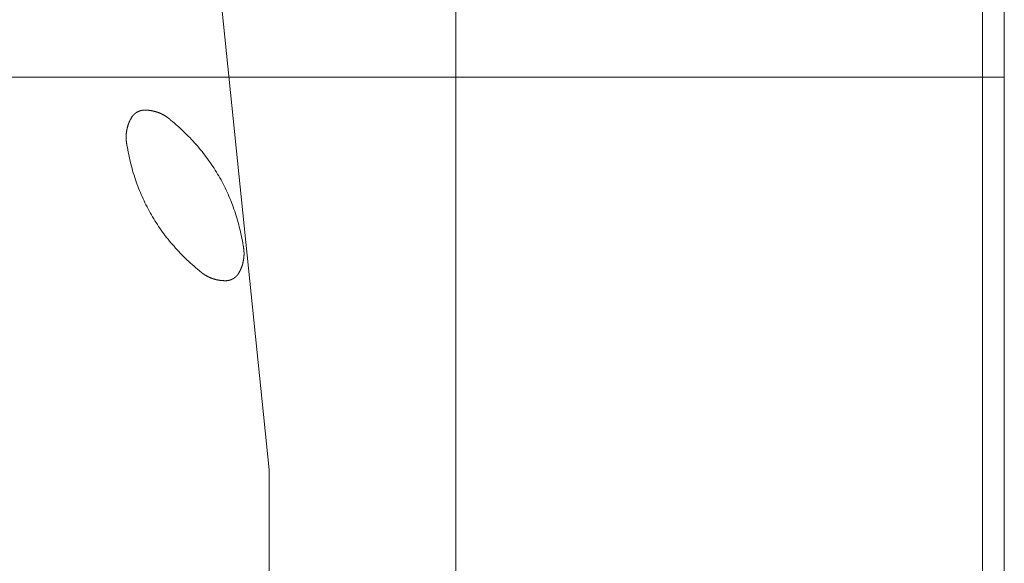
# Model space of a CAD drawing. Units: millimetres. Extents: x 116 to 107348, y 212 to 74277.
# Drawn here: x 40500 to 42296, y 26560 to 27551 of the extents above; entities that cross this region are included whole.
import ezdxf
from ezdxf.lldxf.tags import DXFTag

# ---------------------------------------------------------------- set-up
doc = ezdxf.new("R2010")
doc.units = ezdxf.units.MM
doc.layers.add('D-STR', color=1, linetype='Continuous', lineweight=25)
tags = doc.linetypes.add('dashed', pattern=[7.5, 6, -1.5]).pattern_tags.tags
tags[6:7] = [DXFTag(74, 4), DXFTag(75, 0), DXFTag(340, '0'), DXFTag(46, 1.0), DXFTag(50, 0.0), DXFTag(44, 0.0), DXFTag(45, 0.0)]
tags[4:5] = [DXFTag(74, 4), DXFTag(75, 0), DXFTag(340, '0'), DXFTag(46, 1.0), DXFTag(50, 0.0), DXFTag(44, 0.0), DXFTag(45, 0.0)]

msp = doc.modelspace()

# ---------------------------------------------------------------- linework, layer by layer
at = {"layer": 'D-STR', "color": 6, "linetype": 'dashed', "lineweight": 13}
for p, q in [((40813.5, 28114.6), (40955.5, 26730.2)), ((40955.5, 26730.2), (40955.5, 26126.7))]:
    msp.add_line(p, q, dxfattribs=at)
at = {"layer": 'D-STR', "color": 6, "linetype": 'ByBlock', "lineweight": 13}
for points in [[(42295.8, 22446.1), (22295.8, 22446.1), (22295.8, 32446.1), (42295.8, 32446.1)], [(22295.8, 22446.1), (42295.8, 22446.1), (42295.8, 32446.1), (22295.8, 32446.1)], [(42255.8, 22486.1), (22335.8, 22486.1), (22335.8, 32406.1), (42255.8, 32406.1)]]:
    msp.add_lwpolyline(points, close=True, dxfattribs=at)
at = {"layer": 'D-STR', "color": 6, "linetype": 'dashed', "lineweight": 13}
msp.add_lwpolyline([(41295.8, 22446.1), (41295.8, 32446.1)], dxfattribs=at)
at = {"layer": 'D-STR', "color": 6, "linetype": 'ByBlock', "lineweight": 13}
msp.add_lwpolyline([(22295.8, 27446.1), (42295.8, 27446.1)], dxfattribs=at)
at = {"layer": 'D-STR', "color": 6, "linetype": 'dashed', "lineweight": 13, "flags": 128}
for points in [[(40705.9, 27375), (40706, 27375.1), (40706.1, 27375.3), (40706.2, 27375.4), (40706.3, 27375.6), (40706.4, 27375.7), (40706.5, 27375.8), (40706.6, 27376), (40706.8, 27376.1), (40706.9, 27376.3), (40707, 27376.4), (40707.1, 27376.5), (40707.2, 27376.7), (40707.3, 27376.8), (40707.5, 27376.9), (40707.6, 27377.1), (40707.7, 27377.2), (40707.8, 27377.3), (40707.9, 27377.4), (40708.1, 27377.6), (40708.2, 27377.7), (40708.3, 27377.8), (40708.4, 27377.9), (40708.6, 27378.1), (40708.7, 27378.2), (40708.8, 27378.3), (40708.9, 27378.4), (40709.1, 27378.6), (40709.2, 27378.7), (40709.3, 27378.8), (40709.5, 27378.9), (40709.6, 27379), (40709.7, 27379.2), (40709.9, 27379.3), (40710, 27379.4), (40710.1, 27379.5), (40710.3, 27379.6), (40710.4, 27379.7), (40710.5, 27379.8), (40710.7, 27380), (40710.8, 27380.1), (40711, 27380.2), (40711.1, 27380.3), (40711.2, 27380.4), (40711.4, 27380.5), (40711.5, 27380.6), (40711.7, 27380.7), (40711.8, 27380.8), (40711.9, 27380.9), (40712.1, 27381), (40712.2, 27381.1), (40712.4, 27381.2), (40712.5, 27381.3), (40712.7, 27381.4), (40712.8, 27381.5), (40713, 27381.6), (40713.1, 27381.7), (40713.3, 27381.8), (40713.4, 27381.9), (40713.6, 27382), (40713.7, 27382.1), (40713.9, 27382.2), (40714, 27382.3), (40714.2, 27382.4), (40714.4, 27382.5), (40714.4, 27382.5), (40714.5, 27382.5), (40714.7, 27382.6), (40714.8, 27382.7), (40715, 27382.8), (40715.1, 27382.9), (40715.3, 27383), (40715.5, 27383.1), (40715.6, 27383.1), (40715.8, 27383.2), (40715.9, 27383.3), (40716.1, 27383.4), (40716.2, 27383.5), (40716.4, 27383.5), (40716.6, 27383.6), (40716.7, 27383.7), (40716.9, 27383.8), (40717.1, 27383.8), (40717.2, 27383.9), (40717.4, 27384), (40717.5, 27384.1), (40717.7, 27384.1), (40717.9, 27384.2), (40718, 27384.3), (40718.2, 27384.3), (40718.4, 27384.4), (40718.5, 27384.4), (40718.7, 27384.5), (40718.9, 27384.6), (40719, 27384.6), (40719.2, 27384.7), (40719.4, 27384.8), (40719.5, 27384.8), (40719.7, 27384.9), (40719.9, 27384.9), (40720, 27385), (40720.2, 27385), (40720.4, 27385.1), (40720.5, 27385.1), (40720.7, 27385.2), (40720.9, 27385.2), (40721, 27385.3), (40721.2, 27385.3), (40721.4, 27385.4), (40721.6, 27385.4), (40721.7, 27385.5), (40721.9, 27385.5), (40722.1, 27385.5), (40722.2, 27385.6), (40722.4, 27385.6), (40722.6, 27385.7), (40722.8, 27385.7), (40722.9, 27385.7), (40723.1, 27385.8), (40723.3, 27385.8), (40723.5, 27385.8), (40723.6, 27385.9), (40723.8, 27385.9), (40724, 27385.9), (40724.2, 27386), (40724.3, 27386), (40724.5, 27386), (40724.7, 27386), (40724.9, 27386.1), (40725.1, 27386.1), (40725.1, 27386.1)], [(40705.9, 27375), (40706, 27375.1), (40706.1, 27375.3), (40706.2, 27375.4), (40706.3, 27375.6), (40706.4, 27375.7), (40706.5, 27375.8), (40706.6, 27376), (40706.8, 27376.1), (40706.9, 27376.3), (40707, 27376.4), (40707.1, 27376.5), (40707.2, 27376.7), (40707.3, 27376.8), (40707.5, 27376.9), (40707.6, 27377.1), (40707.7, 27377.2), (40707.8, 27377.3), (40707.9, 27377.4), (40708.1, 27377.6), (40708.2, 27377.7), (40708.3, 27377.8), (40708.4, 27377.9), (40708.6, 27378.1), (40708.7, 27378.2), (40708.8, 27378.3), (40708.9, 27378.4), (40709.1, 27378.6), (40709.2, 27378.7), (40709.3, 27378.8), (40709.5, 27378.9), (40709.6, 27379), (40709.7, 27379.2), (40709.9, 27379.3), (40710, 27379.4), (40710.1, 27379.5), (40710.3, 27379.6), (40710.4, 27379.7), (40710.5, 27379.8), (40710.7, 27380), (40710.8, 27380.1), (40711, 27380.2), (40711.1, 27380.3), (40711.2, 27380.4), (40711.4, 27380.5), (40711.5, 27380.6), (40711.7, 27380.7), (40711.8, 27380.8), (40711.9, 27380.9), (40712.1, 27381), (40712.2, 27381.1), (40712.4, 27381.2), (40712.5, 27381.3), (40712.7, 27381.4), (40712.8, 27381.5), (40713, 27381.6), (40713.1, 27381.7), (40713.3, 27381.8), (40713.4, 27381.9), (40713.6, 27382), (40713.7, 27382.1), (40713.9, 27382.2), (40714, 27382.3), (40714.2, 27382.4), (40714.4, 27382.5), (40714.4, 27382.5), (40714.5, 27382.5), (40714.7, 27382.6), (40714.8, 27382.7), (40715, 27382.8), (40715.1, 27382.9), (40715.3, 27383), (40715.5, 27383.1), (40715.6, 27383.1), (40715.8, 27383.2), (40715.9, 27383.3), (40716.1, 27383.4), (40716.2, 27383.5), (40716.4, 27383.5), (40716.6, 27383.6), (40716.7, 27383.7), (40716.9, 27383.8), (40717.1, 27383.8), (40717.2, 27383.9), (40717.4, 27384), (40717.5, 27384.1), (40717.7, 27384.1), (40717.9, 27384.2), (40718, 27384.3), (40718.2, 27384.3), (40718.4, 27384.4), (40718.5, 27384.4), (40718.7, 27384.5), (40718.9, 27384.6), (40719, 27384.6), (40719.2, 27384.7), (40719.4, 27384.8), (40719.5, 27384.8), (40719.7, 27384.9), (40719.9, 27384.9), (40720, 27385), (40720.2, 27385), (40720.4, 27385.1), (40720.5, 27385.1), (40720.7, 27385.2), (40720.9, 27385.2), (40721, 27385.3), (40721.2, 27385.3), (40721.4, 27385.4), (40721.6, 27385.4), (40721.7, 27385.5), (40721.9, 27385.5), (40722.1, 27385.5), (40722.2, 27385.6), (40722.4, 27385.6), (40722.6, 27385.7), (40722.8, 27385.7), (40722.9, 27385.7), (40723.1, 27385.8), (40723.3, 27385.8), (40723.5, 27385.8), (40723.6, 27385.9), (40723.8, 27385.9), (40724, 27385.9), (40724.2, 27386), (40724.3, 27386), (40724.5, 27386), (40724.7, 27386), (40724.9, 27386.1), (40725.1, 27386.1), (40725.1, 27386.1)], [(40725.1, 27386.1), (40725.5, 27386.1), (40725.9, 27386.1), (40726.4, 27386.2), (40726.8, 27386.2), (40727.2, 27386.2), (40727.7, 27386.2), (40728.1, 27386.2), (40728.5, 27386.2), (40729, 27386.2), (40729.4, 27386.2), (40729.8, 27386.2), (40730.3, 27386.2), (40730.7, 27386.2), (40731.1, 27386.2), (40731.5, 27386.1), (40732, 27386.1), (40732.4, 27386.1), (40732.8, 27386.1), (40733.3, 27386.1), (40733.7, 27386), (40734.1, 27386), (40734.5, 27386), (40735, 27385.9), (40735.4, 27385.9), (40735.8, 27385.9), (40736.2, 27385.8), (40736.7, 27385.8), (40737.1, 27385.7), (40737.5, 27385.7), (40737.9, 27385.6), (40738.4, 27385.6), (40738.8, 27385.5), (40739.2, 27385.4), (40739.6, 27385.4), (40740.1, 27385.3), (40740.5, 27385.2), (40740.9, 27385.2), (40741.3, 27385.1), (40741.7, 27385), (40742.2, 27384.9), (40742.6, 27384.8), (40743, 27384.8), (40743.4, 27384.7), (40743.8, 27384.6), (40744.3, 27384.5), (40744.7, 27384.4), (40745.1, 27384.3), (40745.5, 27384.2), (40745.9, 27384.1), (40746.3, 27384), (40746.8, 27383.9), (40747.2, 27383.8), (40747.6, 27383.6), (40748, 27383.5), (40748.4, 27383.4), (40748.8, 27383.3), (40749.2, 27383.2), (40749.7, 27383), (40750.1, 27382.9), (40750.5, 27382.8), (40750.9, 27382.6), (40751.3, 27382.5), (40751.7, 27382.3), (40752.1, 27382.2), (40752.1, 27382.2), (40752.5, 27382.1), (40753, 27381.9), (40753.4, 27381.8), (40753.8, 27381.6), (40754.2, 27381.4), (40754.6, 27381.3), (40755, 27381.1), (40755.4, 27381), (40755.8, 27380.8), (40756.2, 27380.6), (40756.6, 27380.5), (40757, 27380.3), (40757.4, 27380.1), (40757.8, 27379.9), (40758.1, 27379.8), (40758.5, 27379.6), (40758.9, 27379.4), (40759.3, 27379.2), (40759.7, 27379), (40760.1, 27378.8), (40760.5, 27378.7), (40760.8, 27378.5), (40761.2, 27378.3), (40761.6, 27378.1), (40762, 27377.9), (40762.4, 27377.7), (40762.7, 27377.5), (40763.1, 27377.2), (40763.5, 27377), (40763.9, 27376.8), (40764.2, 27376.6), (40764.6, 27376.4), (40765, 27376.2), (40765.3, 27376), (40765.7, 27375.7), (40766.1, 27375.5), (40766.4, 27375.3), (40766.8, 27375), (40767.1, 27374.8), (40767.5, 27374.6), (40767.8, 27374.3), (40768.2, 27374.1), (40768.6, 27373.9), (40768.9, 27373.6), (40769.3, 27373.4), (40769.6, 27373.1), (40770, 27372.9), (40770.3, 27372.6), (40770.6, 27372.4), (40771, 27372.1), (40771.3, 27371.8), (40771.7, 27371.6), (40772, 27371.3), (40772.4, 27371), (40772.7, 27370.8), (40773, 27370.5), (40773.4, 27370.2), (40773.7, 27369.9), (40774, 27369.7), (40774.4, 27369.4), (40774.7, 27369.1), (40775, 27368.8), (40775.3, 27368.5), (40775.7, 27368.2), (40775.7, 27368.2)], [(40725.1, 27386.1), (40725.5, 27386.1), (40725.9, 27386.1), (40726.4, 27386.2), (40726.8, 27386.2), (40727.2, 27386.2), (40727.7, 27386.2), (40728.1, 27386.2), (40728.5, 27386.2), (40729, 27386.2), (40729.4, 27386.2), (40729.8, 27386.2), (40730.3, 27386.2), (40730.7, 27386.2), (40731.1, 27386.2), (40731.5, 27386.1), (40732, 27386.1), (40732.4, 27386.1), (40732.8, 27386.1), (40733.3, 27386.1), (40733.7, 27386), (40734.1, 27386), (40734.5, 27386), (40735, 27385.9), (40735.4, 27385.9), (40735.8, 27385.9), (40736.2, 27385.8), (40736.7, 27385.8), (40737.1, 27385.7), (40737.5, 27385.7), (40737.9, 27385.6), (40738.4, 27385.6), (40738.8, 27385.5), (40739.2, 27385.4), (40739.6, 27385.4), (40740.1, 27385.3), (40740.5, 27385.2), (40740.9, 27385.2), (40741.3, 27385.1), (40741.7, 27385), (40742.2, 27384.9), (40742.6, 27384.8), (40743, 27384.8), (40743.4, 27384.7), (40743.8, 27384.6), (40744.3, 27384.5), (40744.7, 27384.4), (40745.1, 27384.3), (40745.5, 27384.2), (40745.9, 27384.1), (40746.3, 27384), (40746.8, 27383.9), (40747.2, 27383.8), (40747.6, 27383.6), (40748, 27383.5), (40748.4, 27383.4), (40748.8, 27383.3), (40749.2, 27383.2), (40749.7, 27383), (40750.1, 27382.9), (40750.5, 27382.8), (40750.9, 27382.6), (40751.3, 27382.5), (40751.7, 27382.3), (40752.1, 27382.2), (40752.1, 27382.2), (40752.5, 27382.1), (40753, 27381.9), (40753.4, 27381.8), (40753.8, 27381.6), (40754.2, 27381.4), (40754.6, 27381.3), (40755, 27381.1), (40755.4, 27381), (40755.8, 27380.8), (40756.2, 27380.6), (40756.6, 27380.5), (40757, 27380.3), (40757.4, 27380.1), (40757.8, 27379.9), (40758.1, 27379.8), (40758.5, 27379.6), (40758.9, 27379.4), (40759.3, 27379.2), (40759.7, 27379), (40760.1, 27378.8), (40760.5, 27378.7), (40760.8, 27378.5), (40761.2, 27378.3), (40761.6, 27378.1), (40762, 27377.9), (40762.4, 27377.7), (40762.7, 27377.5), (40763.1, 27377.2), (40763.5, 27377), (40763.9, 27376.8), (40764.2, 27376.6), (40764.6, 27376.4), (40765, 27376.2), (40765.3, 27376), (40765.7, 27375.7), (40766.1, 27375.5), (40766.4, 27375.3), (40766.8, 27375), (40767.1, 27374.8), (40767.5, 27374.6), (40767.8, 27374.3), (40768.2, 27374.1), (40768.6, 27373.9), (40768.9, 27373.6), (40769.3, 27373.4), (40769.6, 27373.1), (40770, 27372.9), (40770.3, 27372.6), (40770.6, 27372.4), (40771, 27372.1), (40771.3, 27371.8), (40771.7, 27371.6), (40772, 27371.3), (40772.4, 27371), (40772.7, 27370.8), (40773, 27370.5), (40773.4, 27370.2), (40773.7, 27369.9), (40774, 27369.7), (40774.4, 27369.4), (40774.7, 27369.1), (40775, 27368.8), (40775.3, 27368.5), (40775.7, 27368.2), (40775.7, 27368.2)], [(40696, 27322.3), (40695.9, 27322.7), (40695.8, 27323.1), (40695.7, 27323.5), (40695.7, 27324), (40695.6, 27324.4), (40695.5, 27324.8), (40695.4, 27325.2), (40695.4, 27325.7), (40695.3, 27326.1), (40695.2, 27326.5), (40695.2, 27326.9), (40695.1, 27327.4), (40695.1, 27327.8), (40695, 27328.2), (40695, 27328.7), (40694.9, 27329.1), (40694.9, 27329.5), (40694.8, 27329.9), (40694.8, 27330.4), (40694.7, 27330.8), (40694.7, 27331.2), (40694.7, 27331.6), (40694.6, 27332.1), (40694.6, 27332.5), (40694.6, 27332.9), (40694.6, 27333.4), (40694.5, 27333.8), (40694.5, 27334.2), (40694.5, 27334.6), (40694.5, 27335.1), (40694.5, 27335.5), (40694.5, 27335.9), (40694.5, 27336.3), (40694.5, 27336.8), (40694.5, 27337.2), (40694.5, 27337.6), (40694.5, 27338.1), (40694.5, 27338.5), (40694.5, 27338.9), (40694.5, 27339.3), (40694.5, 27339.8), (40694.6, 27340.2), (40694.6, 27340.6), (40694.6, 27341), (40694.6, 27341.5), (40694.7, 27341.9), (40694.7, 27342.3), (40694.7, 27342.8), (40694.8, 27343.2), (40694.8, 27343.6), (40694.9, 27344), (40694.9, 27344.5), (40695, 27344.9), (40695, 27345.3), (40695.1, 27345.8), (40695.1, 27346.2), (40695.2, 27346.6), (40695.3, 27347), (40695.3, 27347.5), (40695.4, 27347.9), (40695.5, 27348.3), (40695.5, 27348.8), (40695.6, 27349.2), (40695.7, 27349.6), (40695.7, 27349.6), (40695.8, 27350), (40695.8, 27350.5), (40695.9, 27350.9), (40696, 27351.3), (40696.1, 27351.7), (40696.2, 27352.2), (40696.3, 27352.6), (40696.4, 27353), (40696.5, 27353.4), (40696.6, 27353.8), (40696.7, 27354.3), (40696.8, 27354.7), (40696.9, 27355.1), (40697, 27355.5), (40697.2, 27355.9), (40697.3, 27356.3), (40697.4, 27356.7), (40697.5, 27357.2), (40697.6, 27357.6), (40697.8, 27358), (40697.9, 27358.4), (40698, 27358.8), (40698.2, 27359.2), (40698.3, 27359.6), (40698.5, 27360), (40698.6, 27360.4), (40698.7, 27360.8), (40698.9, 27361.2), (40699, 27361.6), (40699.2, 27362), (40699.3, 27362.4), (40699.5, 27362.8), (40699.7, 27363.2), (40699.8, 27363.6), (40700, 27364), (40700.2, 27364.4), (40700.3, 27364.8), (40700.5, 27365.2), (40700.7, 27365.6), (40700.9, 27366), (40701, 27366.3), (40701.2, 27366.7), (40701.4, 27367.1), (40701.6, 27367.5), (40701.8, 27367.9), (40702, 27368.3), (40702.2, 27368.7), (40702.4, 27369), (40702.6, 27369.4), (40702.8, 27369.8), (40703, 27370.2), (40703.2, 27370.6), (40703.4, 27370.9), (40703.6, 27371.3), (40703.8, 27371.7), (40704, 27372.1), (40704.2, 27372.4), (40704.5, 27372.8), (40704.7, 27373.2), (40704.9, 27373.5), (40705.1, 27373.9), (40705.4, 27374.3), (40705.6, 27374.6), (40705.9, 27375), (40705.9, 27375)], [(40696, 27322.3), (40695.9, 27322.7), (40695.8, 27323.1), (40695.7, 27323.5), (40695.7, 27324), (40695.6, 27324.4), (40695.5, 27324.8), (40695.4, 27325.2), (40695.4, 27325.7), (40695.3, 27326.1), (40695.2, 27326.5), (40695.2, 27326.9), (40695.1, 27327.4), (40695.1, 27327.8), (40695, 27328.2), (40695, 27328.7), (40694.9, 27329.1), (40694.9, 27329.5), (40694.8, 27329.9), (40694.8, 27330.4), (40694.7, 27330.8), (40694.7, 27331.2), (40694.7, 27331.6), (40694.6, 27332.1), (40694.6, 27332.5), (40694.6, 27332.9), (40694.6, 27333.4), (40694.5, 27333.8), (40694.5, 27334.2), (40694.5, 27334.6), (40694.5, 27335.1), (40694.5, 27335.5), (40694.5, 27335.9), (40694.5, 27336.3), (40694.5, 27336.8), (40694.5, 27337.2), (40694.5, 27337.6), (40694.5, 27338.1), (40694.5, 27338.5), (40694.5, 27338.9), (40694.5, 27339.3), (40694.5, 27339.8), (40694.6, 27340.2), (40694.6, 27340.6), (40694.6, 27341), (40694.6, 27341.5), (40694.7, 27341.9), (40694.7, 27342.3), (40694.7, 27342.8), (40694.8, 27343.2), (40694.8, 27343.6), (40694.9, 27344), (40694.9, 27344.5), (40695, 27344.9), (40695, 27345.3), (40695.1, 27345.8), (40695.1, 27346.2), (40695.2, 27346.6), (40695.3, 27347), (40695.3, 27347.5), (40695.4, 27347.9), (40695.5, 27348.3), (40695.5, 27348.8), (40695.6, 27349.2), (40695.7, 27349.6), (40695.7, 27349.6), (40695.8, 27350), (40695.8, 27350.5), (40695.9, 27350.9), (40696, 27351.3), (40696.1, 27351.7), (40696.2, 27352.2), (40696.3, 27352.6), (40696.4, 27353), (40696.5, 27353.4), (40696.6, 27353.8), (40696.7, 27354.3), (40696.8, 27354.7), (40696.9, 27355.1), (40697, 27355.5), (40697.2, 27355.9), (40697.3, 27356.3), (40697.4, 27356.7), (40697.5, 27357.2), (40697.6, 27357.6), (40697.8, 27358), (40697.9, 27358.4), (40698, 27358.8), (40698.2, 27359.2), (40698.3, 27359.6), (40698.5, 27360), (40698.6, 27360.4), (40698.7, 27360.8), (40698.9, 27361.2), (40699, 27361.6), (40699.2, 27362), (40699.3, 27362.4), (40699.5, 27362.8), (40699.7, 27363.2), (40699.8, 27363.6), (40700, 27364), (40700.2, 27364.4), (40700.3, 27364.8), (40700.5, 27365.2), (40700.7, 27365.6), (40700.9, 27366), (40701, 27366.3), (40701.2, 27366.7), (40701.4, 27367.1), (40701.6, 27367.5), (40701.8, 27367.9), (40702, 27368.3), (40702.2, 27368.7), (40702.4, 27369), (40702.6, 27369.4), (40702.8, 27369.8), (40703, 27370.2), (40703.2, 27370.6), (40703.4, 27370.9), (40703.6, 27371.3), (40703.8, 27371.7), (40704, 27372.1), (40704.2, 27372.4), (40704.5, 27372.8), (40704.7, 27373.2), (40704.9, 27373.5), (40705.1, 27373.9), (40705.4, 27374.3), (40705.6, 27374.6), (40705.9, 27375), (40705.9, 27375)], [(40775.7, 27368.2), (40779.1, 27365.4), (40782.4, 27362.6), (40785.7, 27359.7), (40789, 27356.8), (40792.2, 27353.9), (40795.4, 27351), (40798.6, 27348), (40801.7, 27345.1), (40804.7, 27342), (40807.7, 27339), (40810.7, 27336), (40813.6, 27332.9), (40816.5, 27329.8), (40819.4, 27326.6), (40822.2, 27323.5), (40825, 27320.3), (40827.7, 27317.1), (40830.4, 27313.9), (40833, 27310.6), (40835.6, 27307.3), (40838.1, 27304), (40840.7, 27300.7), (40843.1, 27297.4), (40845.6, 27294), (40847.9, 27290.6), (40850.3, 27287.2), (40852.6, 27283.7), (40854.8, 27280.2), (40857.1, 27276.8), (40859.2, 27273.2), (40861.4, 27269.7), (40863.4, 27266.1), (40865.5, 27262.5), (40867.5, 27258.9), (40869.5, 27255.3), (40871.4, 27251.6), (40873.3, 27247.9), (40875.1, 27244.2), (40876.9, 27240.5), (40878.6, 27236.7), (40880.3, 27232.9), (40882, 27229.1), (40883.6, 27225.2), (40885.2, 27221.4), (40886.8, 27217.5), (40888.3, 27213.6), (40889.7, 27209.7), (40891.1, 27205.7), (40892.5, 27201.7), (40893.8, 27197.7), (40895.1, 27193.7), (40896.4, 27189.6), (40897.6, 27185.5), (40898.7, 27181.4), (40899.8, 27177.3), (40900.9, 27173.1), (40901.9, 27169), (40902.9, 27164.8), (40903.9, 27160.5), (40904.8, 27156.3), (40905.7, 27152), (40906.5, 27147.7), (40907.3, 27143.4), (40908, 27139), (40908, 27139)], [(40775.7, 27368.2), (40779.1, 27365.4), (40782.4, 27362.6), (40785.7, 27359.7), (40789, 27356.8), (40792.2, 27353.9), (40795.4, 27351), (40798.6, 27348), (40801.7, 27345.1), (40804.7, 27342), (40807.7, 27339), (40810.7, 27336), (40813.6, 27332.9), (40816.5, 27329.8), (40819.4, 27326.6), (40822.2, 27323.5), (40825, 27320.3), (40827.7, 27317.1), (40830.4, 27313.9), (40833, 27310.6), (40835.6, 27307.3), (40838.1, 27304), (40840.7, 27300.7), (40843.1, 27297.4), (40845.6, 27294), (40847.9, 27290.6), (40850.3, 27287.2), (40852.6, 27283.7), (40854.8, 27280.2), (40857.1, 27276.8), (40859.2, 27273.2), (40861.4, 27269.7), (40863.4, 27266.1), (40865.5, 27262.5), (40867.5, 27258.9), (40869.5, 27255.3), (40871.4, 27251.6), (40873.3, 27247.9), (40875.1, 27244.2), (40876.9, 27240.5), (40878.6, 27236.7), (40880.3, 27232.9), (40882, 27229.1), (40883.6, 27225.2), (40885.2, 27221.4), (40886.8, 27217.5), (40888.3, 27213.6), (40889.7, 27209.7), (40891.1, 27205.7), (40892.5, 27201.7), (40893.8, 27197.7), (40895.1, 27193.7), (40896.4, 27189.6), (40897.6, 27185.5), (40898.7, 27181.4), (40899.8, 27177.3), (40900.9, 27173.1), (40901.9, 27169), (40902.9, 27164.8), (40903.9, 27160.5), (40904.8, 27156.3), (40905.7, 27152), (40906.5, 27147.7), (40907.3, 27143.4), (40908, 27139), (40908, 27139)], [(40828.3, 27093), (40824.9, 27095.9), (40821.6, 27098.7), (40818.3, 27101.6), (40815, 27104.4), (40811.8, 27107.4), (40808.6, 27110.3), (40805.4, 27113.3), (40802.3, 27116.2), (40799.3, 27119.2), (40796.3, 27122.3), (40793.3, 27125.3), (40790.4, 27128.4), (40787.5, 27131.5), (40784.6, 27134.7), (40781.8, 27137.8), (40779, 27141), (40776.3, 27144.2), (40773.6, 27147.4), (40771, 27150.7), (40768.4, 27153.9), (40765.9, 27157.2), (40763.3, 27160.6), (40760.9, 27163.9), (40758.4, 27167.3), (40756.1, 27170.7), (40753.7, 27174.1), (40751.4, 27177.6), (40749.2, 27181), (40746.9, 27184.5), (40744.8, 27188.1), (40742.6, 27191.6), (40740.6, 27195.2), (40738.5, 27198.8), (40736.5, 27202.4), (40734.5, 27206), (40732.6, 27209.7), (40730.7, 27213.4), (40728.9, 27217.1), (40727.1, 27220.8), (40725.4, 27224.6), (40723.7, 27228.4), (40722, 27232.2), (40720.4, 27236), (40718.8, 27239.9), (40717.2, 27243.8), (40715.7, 27247.7), (40714.3, 27251.6), (40712.9, 27255.6), (40711.5, 27259.6), (40710.2, 27263.6), (40708.9, 27267.6), (40707.6, 27271.7), (40706.4, 27275.8), (40705.3, 27279.9), (40704.2, 27284), (40703.1, 27288.1), (40702.1, 27292.3), (40701.1, 27296.5), (40700.1, 27300.8), (40699.2, 27305), (40698.3, 27309.3), (40697.5, 27313.6), (40696.7, 27317.9), (40696, 27322.3), (40696, 27322.3)], [(40828.3, 27093), (40824.9, 27095.9), (40821.6, 27098.7), (40818.3, 27101.6), (40815, 27104.4), (40811.8, 27107.4), (40808.6, 27110.3), (40805.4, 27113.3), (40802.3, 27116.2), (40799.3, 27119.2), (40796.3, 27122.3), (40793.3, 27125.3), (40790.4, 27128.4), (40787.5, 27131.5), (40784.6, 27134.7), (40781.8, 27137.8), (40779, 27141), (40776.3, 27144.2), (40773.6, 27147.4), (40771, 27150.7), (40768.4, 27153.9), (40765.9, 27157.2), (40763.3, 27160.6), (40760.9, 27163.9), (40758.4, 27167.3), (40756.1, 27170.7), (40753.7, 27174.1), (40751.4, 27177.6), (40749.2, 27181), (40746.9, 27184.5), (40744.8, 27188.1), (40742.6, 27191.6), (40740.6, 27195.2), (40738.5, 27198.8), (40736.5, 27202.4), (40734.5, 27206), (40732.6, 27209.7), (40730.7, 27213.4), (40728.9, 27217.1), (40727.1, 27220.8), (40725.4, 27224.6), (40723.7, 27228.4), (40722, 27232.2), (40720.4, 27236), (40718.8, 27239.9), (40717.2, 27243.8), (40715.7, 27247.7), (40714.3, 27251.6), (40712.9, 27255.6), (40711.5, 27259.6), (40710.2, 27263.6), (40708.9, 27267.6), (40707.6, 27271.7), (40706.4, 27275.8), (40705.3, 27279.9), (40704.2, 27284), (40703.1, 27288.1), (40702.1, 27292.3), (40701.1, 27296.5), (40700.1, 27300.8), (40699.2, 27305), (40698.3, 27309.3), (40697.5, 27313.6), (40696.7, 27317.9), (40696, 27322.3), (40696, 27322.3)], [(40908, 27139), (40908.1, 27138.6), (40908.2, 27138.2), (40908.3, 27137.8), (40908.3, 27137.3), (40908.4, 27136.9), (40908.5, 27136.5), (40908.6, 27136), (40908.6, 27135.6), (40908.7, 27135.2), (40908.8, 27134.8), (40908.8, 27134.3), (40908.9, 27133.9), (40908.9, 27133.5), (40909, 27133.1), (40909, 27132.6), (40909.1, 27132.2), (40909.1, 27131.8), (40909.2, 27131.4), (40909.2, 27130.9), (40909.3, 27130.5), (40909.3, 27130.1), (40909.3, 27129.6), (40909.4, 27129.2), (40909.4, 27128.8), (40909.4, 27128.4), (40909.4, 27127.9), (40909.5, 27127.5), (40909.5, 27127.1), (40909.5, 27126.7), (40909.5, 27126.2), (40909.5, 27125.8), (40909.5, 27125.4), (40909.5, 27124.9), (40909.5, 27124.5), (40909.5, 27124.1), (40909.5, 27123.7), (40909.5, 27123.2), (40909.5, 27122.8), (40909.5, 27122.4), (40909.5, 27122), (40909.5, 27121.5), (40909.4, 27121.1), (40909.4, 27120.7), (40909.4, 27120.2), (40909.4, 27119.8), (40909.3, 27119.4), (40909.3, 27119), (40909.3, 27118.5), (40909.2, 27118.1), (40909.2, 27117.7), (40909.1, 27117.2), (40909.1, 27116.8), (40909, 27116.4), (40909, 27116), (40908.9, 27115.5), (40908.9, 27115.1), (40908.8, 27114.7), (40908.8, 27114.2), (40908.7, 27113.8), (40908.6, 27113.4), (40908.5, 27113), (40908.5, 27112.5), (40908.4, 27112.1), (40908.3, 27111.7), (40908.3, 27111.7), (40908.2, 27111.3), (40908.2, 27110.8), (40908.1, 27110.4), (40908, 27110), (40907.9, 27109.5), (40907.8, 27109.1), (40907.7, 27108.7), (40907.6, 27108.3), (40907.5, 27107.9), (40907.4, 27107.4), (40907.3, 27107), (40907.2, 27106.6), (40907.1, 27106.2), (40907, 27105.8), (40906.8, 27105.4), (40906.7, 27104.9), (40906.6, 27104.5), (40906.5, 27104.1), (40906.4, 27103.7), (40906.2, 27103.3), (40906.1, 27102.9), (40906, 27102.5), (40905.8, 27102.1), (40905.7, 27101.7), (40905.6, 27101.3), (40905.4, 27100.9), (40905.3, 27100.5), (40905.1, 27100.1), (40905, 27099.7), (40904.8, 27099.3), (40904.7, 27098.9), (40904.5, 27098.5), (40904.3, 27098.1), (40904.2, 27097.7), (40904, 27097.3), (40903.8, 27096.9), (40903.7, 27096.5), (40903.5, 27096.1), (40903.3, 27095.7), (40903.1, 27095.3), (40903, 27094.9), (40902.8, 27094.6), (40902.6, 27094.2), (40902.4, 27093.8), (40902.2, 27093.4), (40902, 27093), (40901.8, 27092.6), (40901.6, 27092.3), (40901.4, 27091.9), (40901.2, 27091.5), (40901, 27091.1), (40900.8, 27090.7), (40900.6, 27090.4), (40900.4, 27090), (40900.2, 27089.6), (40900, 27089.2), (40899.8, 27088.9), (40899.5, 27088.5), (40899.3, 27088.1), (40899.1, 27087.8), (40898.9, 27087.4), (40898.6, 27087), (40898.4, 27086.6), (40898.2, 27086.3), (40898.2, 27086.3)], [(40908, 27139), (40908.1, 27138.6), (40908.2, 27138.2), (40908.3, 27137.8), (40908.3, 27137.3), (40908.4, 27136.9), (40908.5, 27136.5), (40908.6, 27136), (40908.6, 27135.6), (40908.7, 27135.2), (40908.8, 27134.8), (40908.8, 27134.3), (40908.9, 27133.9), (40908.9, 27133.5), (40909, 27133.1), (40909, 27132.6), (40909.1, 27132.2), (40909.1, 27131.8), (40909.2, 27131.4), (40909.2, 27130.9), (40909.3, 27130.5), (40909.3, 27130.1), (40909.3, 27129.6), (40909.4, 27129.2), (40909.4, 27128.8), (40909.4, 27128.4), (40909.4, 27127.9), (40909.5, 27127.5), (40909.5, 27127.1), (40909.5, 27126.7), (40909.5, 27126.2), (40909.5, 27125.8), (40909.5, 27125.4), (40909.5, 27124.9), (40909.5, 27124.5), (40909.5, 27124.1), (40909.5, 27123.7), (40909.5, 27123.2), (40909.5, 27122.8), (40909.5, 27122.4), (40909.5, 27122), (40909.5, 27121.5), (40909.4, 27121.1), (40909.4, 27120.7), (40909.4, 27120.2), (40909.4, 27119.8), (40909.3, 27119.4), (40909.3, 27119), (40909.3, 27118.5), (40909.2, 27118.1), (40909.2, 27117.7), (40909.1, 27117.2), (40909.1, 27116.8), (40909, 27116.4), (40909, 27116), (40908.9, 27115.5), (40908.9, 27115.1), (40908.8, 27114.7), (40908.8, 27114.2), (40908.7, 27113.8), (40908.6, 27113.4), (40908.5, 27113), (40908.5, 27112.5), (40908.4, 27112.1), (40908.3, 27111.7), (40908.3, 27111.7), (40908.2, 27111.3), (40908.2, 27110.8), (40908.1, 27110.4), (40908, 27110), (40907.9, 27109.5), (40907.8, 27109.1), (40907.7, 27108.7), (40907.6, 27108.3), (40907.5, 27107.9), (40907.4, 27107.4), (40907.3, 27107), (40907.2, 27106.6), (40907.1, 27106.2), (40907, 27105.8), (40906.8, 27105.4), (40906.7, 27104.9), (40906.6, 27104.5), (40906.5, 27104.1), (40906.4, 27103.7), (40906.2, 27103.3), (40906.1, 27102.9), (40906, 27102.5), (40905.8, 27102.1), (40905.7, 27101.7), (40905.6, 27101.3), (40905.4, 27100.9), (40905.3, 27100.5), (40905.1, 27100.1), (40905, 27099.7), (40904.8, 27099.3), (40904.7, 27098.9), (40904.5, 27098.5), (40904.3, 27098.1), (40904.2, 27097.7), (40904, 27097.3), (40903.8, 27096.9), (40903.7, 27096.5), (40903.5, 27096.1), (40903.3, 27095.7), (40903.1, 27095.3), (40903, 27094.9), (40902.8, 27094.6), (40902.6, 27094.2), (40902.4, 27093.8), (40902.2, 27093.4), (40902, 27093), (40901.8, 27092.6), (40901.6, 27092.3), (40901.4, 27091.9), (40901.2, 27091.5), (40901, 27091.1), (40900.8, 27090.7), (40900.6, 27090.4), (40900.4, 27090), (40900.2, 27089.6), (40900, 27089.2), (40899.8, 27088.9), (40899.5, 27088.5), (40899.3, 27088.1), (40899.1, 27087.8), (40898.9, 27087.4), (40898.6, 27087), (40898.4, 27086.6), (40898.2, 27086.3), (40898.2, 27086.3)], [(40878.9, 27075.2), (40878.5, 27075.2), (40878.1, 27075.2), (40877.6, 27075.1), (40877.2, 27075.1), (40876.8, 27075.1), (40876.3, 27075.1), (40875.9, 27075.1), (40875.5, 27075.1), (40875, 27075.1), (40874.6, 27075.1), (40874.2, 27075.1), (40873.8, 27075.1), (40873.3, 27075.1), (40872.9, 27075.1), (40872.5, 27075.1), (40872, 27075.2), (40871.6, 27075.2), (40871.2, 27075.2), (40870.7, 27075.2), (40870.3, 27075.3), (40869.9, 27075.3), (40869.5, 27075.3), (40869, 27075.4), (40868.6, 27075.4), (40868.2, 27075.4), (40867.8, 27075.5), (40867.3, 27075.5), (40866.9, 27075.6), (40866.5, 27075.6), (40866.1, 27075.7), (40865.6, 27075.7), (40865.2, 27075.8), (40864.8, 27075.9), (40864.4, 27075.9), (40863.9, 27076), (40863.5, 27076.1), (40863.1, 27076.1), (40862.7, 27076.2), (40862.3, 27076.3), (40861.8, 27076.4), (40861.4, 27076.4), (40861, 27076.5), (40860.6, 27076.6), (40860.2, 27076.7), (40859.7, 27076.8), (40859.3, 27076.9), (40858.9, 27077), (40858.5, 27077.1), (40858.1, 27077.2), (40857.7, 27077.3), (40857.2, 27077.4), (40856.8, 27077.5), (40856.4, 27077.7), (40856, 27077.8), (40855.6, 27077.9), (40855.2, 27078), (40854.8, 27078.1), (40854.3, 27078.3), (40853.9, 27078.4), (40853.5, 27078.5), (40853.1, 27078.7), (40852.7, 27078.8), (40852.3, 27078.9), (40851.9, 27079.1), (40851.9, 27079.1), (40851.5, 27079.2), (40851, 27079.4), (40850.6, 27079.5), (40850.2, 27079.7), (40849.8, 27079.8), (40849.4, 27080), (40849, 27080.2), (40848.6, 27080.3), (40848.2, 27080.5), (40847.8, 27080.7), (40847.4, 27080.8), (40847, 27081), (40846.6, 27081.2), (40846.2, 27081.3), (40845.9, 27081.5), (40845.5, 27081.7), (40845.1, 27081.9), (40844.7, 27082.1), (40844.3, 27082.3), (40843.9, 27082.4), (40843.5, 27082.6), (40843.2, 27082.8), (40842.8, 27083), (40842.4, 27083.2), (40842, 27083.4), (40841.6, 27083.6), (40841.3, 27083.8), (40840.9, 27084), (40840.5, 27084.3), (40840.1, 27084.5), (40839.8, 27084.7), (40839.4, 27084.9), (40839, 27085.1), (40838.7, 27085.3), (40838.3, 27085.6), (40838, 27085.8), (40837.6, 27086), (40837.2, 27086.2), (40836.9, 27086.5), (40836.5, 27086.7), (40836.2, 27087), (40835.8, 27087.2), (40835.4, 27087.4), (40835.1, 27087.7), (40834.7, 27087.9), (40834.4, 27088.2), (40834, 27088.4), (40833.7, 27088.7), (40833.4, 27088.9), (40833, 27089.2), (40832.7, 27089.5), (40832.3, 27089.7), (40832, 27090), (40831.7, 27090.2), (40831.3, 27090.5), (40831, 27090.8), (40830.6, 27091.1), (40830.3, 27091.3), (40830, 27091.6), (40829.6, 27091.9), (40829.3, 27092.2), (40829, 27092.5), (40828.7, 27092.8), (40828.3, 27093), (40828.3, 27093)], [(40878.9, 27075.2), (40878.5, 27075.2), (40878.1, 27075.2), (40877.6, 27075.1), (40877.2, 27075.1), (40876.8, 27075.1), (40876.3, 27075.1), (40875.9, 27075.1), (40875.5, 27075.1), (40875, 27075.1), (40874.6, 27075.1), (40874.2, 27075.1), (40873.8, 27075.1), (40873.3, 27075.1), (40872.9, 27075.1), (40872.5, 27075.1), (40872, 27075.2), (40871.6, 27075.2), (40871.2, 27075.2), (40870.7, 27075.2), (40870.3, 27075.3), (40869.9, 27075.3), (40869.5, 27075.3), (40869, 27075.4), (40868.6, 27075.4), (40868.2, 27075.4), (40867.8, 27075.5), (40867.3, 27075.5), (40866.9, 27075.6), (40866.5, 27075.6), (40866.1, 27075.7), (40865.6, 27075.7), (40865.2, 27075.8), (40864.8, 27075.9), (40864.4, 27075.9), (40863.9, 27076), (40863.5, 27076.1), (40863.1, 27076.1), (40862.7, 27076.2), (40862.3, 27076.3), (40861.8, 27076.4), (40861.4, 27076.4), (40861, 27076.5), (40860.6, 27076.6), (40860.2, 27076.7), (40859.7, 27076.8), (40859.3, 27076.9), (40858.9, 27077), (40858.5, 27077.1), (40858.1, 27077.2), (40857.7, 27077.3), (40857.2, 27077.4), (40856.8, 27077.5), (40856.4, 27077.7), (40856, 27077.8), (40855.6, 27077.9), (40855.2, 27078), (40854.8, 27078.1), (40854.3, 27078.3), (40853.9, 27078.4), (40853.5, 27078.5), (40853.1, 27078.7), (40852.7, 27078.8), (40852.3, 27078.9), (40851.9, 27079.1), (40851.9, 27079.1), (40851.5, 27079.2), (40851, 27079.4), (40850.6, 27079.5), (40850.2, 27079.7), (40849.8, 27079.8), (40849.4, 27080), (40849, 27080.2), (40848.6, 27080.3), (40848.2, 27080.5), (40847.8, 27080.7), (40847.4, 27080.8), (40847, 27081), (40846.6, 27081.2), (40846.2, 27081.3), (40845.9, 27081.5), (40845.5, 27081.7), (40845.1, 27081.9), (40844.7, 27082.1), (40844.3, 27082.3), (40843.9, 27082.4), (40843.5, 27082.6), (40843.2, 27082.8), (40842.8, 27083), (40842.4, 27083.2), (40842, 27083.4), (40841.6, 27083.6), (40841.3, 27083.8), (40840.9, 27084), (40840.5, 27084.3), (40840.1, 27084.5), (40839.8, 27084.7), (40839.4, 27084.9), (40839, 27085.1), (40838.7, 27085.3), (40838.3, 27085.6), (40838, 27085.8), (40837.6, 27086), (40837.2, 27086.2), (40836.9, 27086.5), (40836.5, 27086.7), (40836.2, 27087), (40835.8, 27087.2), (40835.4, 27087.4), (40835.1, 27087.7), (40834.7, 27087.9), (40834.4, 27088.2), (40834, 27088.4), (40833.7, 27088.7), (40833.4, 27088.9), (40833, 27089.2), (40832.7, 27089.5), (40832.3, 27089.7), (40832, 27090), (40831.7, 27090.2), (40831.3, 27090.5), (40831, 27090.8), (40830.6, 27091.1), (40830.3, 27091.3), (40830, 27091.6), (40829.6, 27091.9), (40829.3, 27092.2), (40829, 27092.5), (40828.7, 27092.8), (40828.3, 27093), (40828.3, 27093)], [(40898.2, 27086.3), (40898, 27086.1), (40897.9, 27086), (40897.8, 27085.9), (40897.7, 27085.7), (40897.6, 27085.6), (40897.5, 27085.4), (40897.4, 27085.3), (40897.3, 27085.2), (40897.1, 27085), (40897, 27084.9), (40896.9, 27084.8), (40896.8, 27084.6), (40896.7, 27084.5), (40896.5, 27084.4), (40896.4, 27084.2), (40896.3, 27084.1), (40896.2, 27084), (40896.1, 27083.8), (40895.9, 27083.7), (40895.8, 27083.6), (40895.7, 27083.5), (40895.6, 27083.3), (40895.4, 27083.2), (40895.3, 27083.1), (40895.2, 27083), (40895.1, 27082.8), (40894.9, 27082.7), (40894.8, 27082.6), (40894.7, 27082.5), (40894.5, 27082.4), (40894.4, 27082.2), (40894.3, 27082.1), (40894.1, 27082), (40894, 27081.9), (40893.9, 27081.8), (40893.7, 27081.7), (40893.6, 27081.6), (40893.5, 27081.4), (40893.3, 27081.3), (40893.2, 27081.2), (40893, 27081.1), (40892.9, 27081), (40892.8, 27080.9), (40892.6, 27080.8), (40892.5, 27080.7), (40892.3, 27080.6), (40892.2, 27080.5), (40892.1, 27080.4), (40891.9, 27080.3), (40891.8, 27080.2), (40891.6, 27080.1), (40891.5, 27080), (40891.3, 27079.9), (40891.2, 27079.8), (40891, 27079.7), (40890.9, 27079.6), (40890.7, 27079.5), (40890.6, 27079.4), (40890.4, 27079.3), (40890.3, 27079.2), (40890.1, 27079.1), (40890, 27079), (40889.8, 27078.9), (40889.7, 27078.8), (40889.7, 27078.8), (40889.5, 27078.7), (40889.3, 27078.6), (40889.2, 27078.6), (40889, 27078.5), (40888.9, 27078.4), (40888.7, 27078.3), (40888.6, 27078.2), (40888.4, 27078.1), (40888.2, 27078.1), (40888.1, 27078), (40887.9, 27077.9), (40887.8, 27077.8), (40887.6, 27077.7), (40887.4, 27077.7), (40887.3, 27077.6), (40887.1, 27077.5), (40886.9, 27077.4), (40886.8, 27077.4), (40886.6, 27077.3), (40886.5, 27077.2), (40886.3, 27077.2), (40886.1, 27077.1), (40886, 27077), (40885.8, 27077), (40885.6, 27076.9), (40885.5, 27076.8), (40885.3, 27076.8), (40885.1, 27076.7), (40885, 27076.7), (40884.8, 27076.6), (40884.6, 27076.5), (40884.5, 27076.5), (40884.3, 27076.4), (40884.1, 27076.4), (40884, 27076.3), (40883.8, 27076.3), (40883.6, 27076.2), (40883.5, 27076.2), (40883.3, 27076.1), (40883.1, 27076.1), (40883, 27076), (40882.8, 27076), (40882.6, 27075.9), (40882.4, 27075.9), (40882.3, 27075.8), (40882.1, 27075.8), (40881.9, 27075.7), (40881.8, 27075.7), (40881.6, 27075.7), (40881.4, 27075.6), (40881.2, 27075.6), (40881.1, 27075.6), (40880.9, 27075.5), (40880.7, 27075.5), (40880.5, 27075.4), (40880.4, 27075.4), (40880.2, 27075.4), (40880, 27075.4), (40879.8, 27075.3), (40879.7, 27075.3), (40879.5, 27075.3), (40879.3, 27075.2), (40879.1, 27075.2), (40878.9, 27075.2), (40878.9, 27075.2)], [(40898.2, 27086.3), (40898, 27086.1), (40897.9, 27086), (40897.8, 27085.9), (40897.7, 27085.7), (40897.6, 27085.6), (40897.5, 27085.4), (40897.4, 27085.3), (40897.3, 27085.2), (40897.1, 27085), (40897, 27084.9), (40896.9, 27084.8), (40896.8, 27084.6), (40896.7, 27084.5), (40896.5, 27084.4), (40896.4, 27084.2), (40896.3, 27084.1), (40896.2, 27084), (40896.1, 27083.8), (40895.9, 27083.7), (40895.8, 27083.6), (40895.7, 27083.5), (40895.6, 27083.3), (40895.4, 27083.2), (40895.3, 27083.1), (40895.2, 27083), (40895.1, 27082.8), (40894.9, 27082.7), (40894.8, 27082.6), (40894.7, 27082.5), (40894.5, 27082.4), (40894.4, 27082.2), (40894.3, 27082.1), (40894.1, 27082), (40894, 27081.9), (40893.9, 27081.8), (40893.7, 27081.7), (40893.6, 27081.6), (40893.5, 27081.4), (40893.3, 27081.3), (40893.2, 27081.2), (40893, 27081.1), (40892.9, 27081), (40892.8, 27080.9), (40892.6, 27080.8), (40892.5, 27080.7), (40892.3, 27080.6), (40892.2, 27080.5), (40892.1, 27080.4), (40891.9, 27080.3), (40891.8, 27080.2), (40891.6, 27080.1), (40891.5, 27080), (40891.3, 27079.9), (40891.2, 27079.8), (40891, 27079.7), (40890.9, 27079.6), (40890.7, 27079.5), (40890.6, 27079.4), (40890.4, 27079.3), (40890.3, 27079.2), (40890.1, 27079.1), (40890, 27079), (40889.8, 27078.9), (40889.7, 27078.8), (40889.7, 27078.8), (40889.5, 27078.7), (40889.3, 27078.6), (40889.2, 27078.6), (40889, 27078.5), (40888.9, 27078.4), (40888.7, 27078.3), (40888.6, 27078.2), (40888.4, 27078.1), (40888.2, 27078.1), (40888.1, 27078), (40887.9, 27077.9), (40887.8, 27077.8), (40887.6, 27077.7), (40887.4, 27077.7), (40887.3, 27077.6), (40887.1, 27077.5), (40886.9, 27077.4), (40886.8, 27077.4), (40886.6, 27077.3), (40886.5, 27077.2), (40886.3, 27077.2), (40886.1, 27077.1), (40886, 27077), (40885.8, 27077), (40885.6, 27076.9), (40885.5, 27076.8), (40885.3, 27076.8), (40885.1, 27076.7), (40885, 27076.7), (40884.8, 27076.6), (40884.6, 27076.5), (40884.5, 27076.5), (40884.3, 27076.4), (40884.1, 27076.4), (40884, 27076.3), (40883.8, 27076.3), (40883.6, 27076.2), (40883.5, 27076.2), (40883.3, 27076.1), (40883.1, 27076.1), (40883, 27076), (40882.8, 27076), (40882.6, 27075.9), (40882.4, 27075.9), (40882.3, 27075.8), (40882.1, 27075.8), (40881.9, 27075.7), (40881.8, 27075.7), (40881.6, 27075.7), (40881.4, 27075.6), (40881.2, 27075.6), (40881.1, 27075.6), (40880.9, 27075.5), (40880.7, 27075.5), (40880.5, 27075.4), (40880.4, 27075.4), (40880.2, 27075.4), (40880, 27075.4), (40879.8, 27075.3), (40879.7, 27075.3), (40879.5, 27075.3), (40879.3, 27075.2), (40879.1, 27075.2), (40878.9, 27075.2), (40878.9, 27075.2)]]:
    msp.add_lwpolyline(points, dxfattribs=at)

doc.saveas('drawing.dxf')
